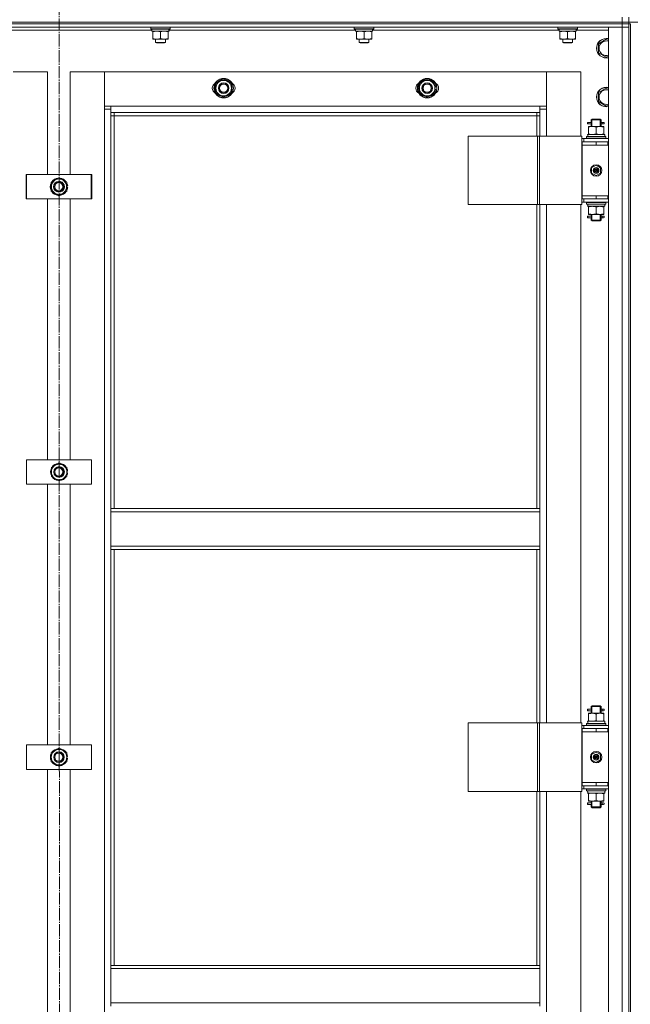
# Model space of a CAD drawing. Units: millimetres. Extents: x 0 to 32587, y -11 to 22275.
# Drawn here: x 4174 to 4924, y 16684 to 17892 of the extents above; entities that cross this region are included whole.
import ezdxf

# ---------------------------------------------------------------- set-up
doc = ezdxf.new("R2010")
doc.units = ezdxf.units.MM
doc.linetypes.add('K5LT_AXLED', pattern=[19.5, 15, -1.5, 1.5, -1.5])
doc.linetypes.add('K5LT_THIN', pattern=[0])
for name, color, linetype, true_color in [('DIM', 6, 'Continuous', 0xff00ff), ('OSI', 2, 'Continuous', 0xffff00), ('R', 1, 'Continuous', 0xff0000), ('WELDING', 7, 'Continuous', 0xffffff)]:
    doc.layers.add(name, color=color, linetype=linetype, true_color=true_color)

msp = doc.modelspace()

# ---------------------------------------------------------------- linework, layer by layer
at = {"layer": 'DIM', "color": 7, "linetype": 'K5LT_THIN', "lineweight": 18}
msp.add_line((7675.8, 17888.9), (2950.8, 17888.9), dxfattribs=at)
at = {"layer": 'OSI', "color": 30, "linetype": 'K5LT_AXLED', "lineweight": 18, "true_color": 0xff8000}
msp.add_line((4221.8, 18576), (4223.8, 13992), dxfattribs=at)
at = {"layer": 'R', "color": 7, "linetype": 'K5LT_THIN', "lineweight": 18}
for p, q in [((4913.8, 17888.9), (4913.8, 17894.9)), ((4921.8, 17888.9), (4921.8, 17894.9)), ((3529.8, 17888.9), (4913.8, 17888.9)), ((3529.8, 17888.9), (4913.8, 17888.9)), ((3529.8, 17886.9), (4913.8, 17886.9)), ((4913.8, 17886.9), (3529.8, 17886.9)), ((4913.8, 17882.9), (3529.8, 17882.9)), ((4334.8, 17882.6), (4335, 17882.9)), ((4334.8, 17880.7), (4334.8, 17882.6)), ((4334.8, 17882.6), (4358.8, 17882.6)), ((4358.8, 17882.6), (4358.6, 17882.9)), ((4358.8, 17880.7), (4358.8, 17882.6)), ((4584.8, 17882.6), (4585, 17882.9)), ((4584.8, 17880.7), (4584.8, 17882.6)), ((4584.8, 17882.6), (4608.8, 17882.6)), ((4608.8, 17882.6), (4608.6, 17882.9)), ((4608.8, 17880.7), (4608.8, 17882.6)), ((4834.8, 17882.6), (4835, 17882.9)), ((4834.8, 17880.7), (4834.8, 17882.6)), ((4834.8, 17882.6), (4858.8, 17882.6)), ((4858.8, 17882.6), (4858.6, 17882.9)), ((4858.8, 17880.7), (4858.8, 17882.6)), ((4896.8, 17882.9), (4913.8, 17882.9)), ((4896.8, 16090.9), (4896.8, 17882.9)), ((4913.8, 17888.9), (4921.8, 17888.9)), ((4913.8, 17888.9), (4921.8, 17888.9)), ((4913.8, 17886.9), (4913.8, 17888.9)), ((4921.8, 17886.9), (4913.8, 17886.9)), ((4913.8, 17886.9), (4921.8, 17886.9)), ((4913.8, 17886.9), (4913.8, 17882.9)), ((4921.8, 17882.9), (4913.8, 17882.9)), ((4913.8, 17882.9), (4921.8, 17882.9)), ((4913.8, 16090.9), (4913.8, 17882.9)), ((4921.8, 17886.9), (4921.8, 17888.9)), ((4921.8, 17886.9), (4923.8, 17886.9)), ((4921.8, 17886.9), (4921.8, 17882.9)), ((4921.8, 17882.9), (4921.8, 16090.9)), ((4921.8, 17882.9), (4921.8, 16090.9)), ((4923.8, 17886.9), (4923.8, 16086.9)), ((4336.3, 17878.9), (4107.2, 17878.9)), ((4334.8, 17880.7), (4335, 17880.4)), ((4334.8, 17880.7), (4358.8, 17880.7)), ((4335, 17880.4), (4358.6, 17880.4)), ((4336.3, 17877.9), (4336.3, 17880.4)), ((4336.3, 17877.9), (4357.2, 17877.9)), ((4337.3, 17877), (4337.3, 17877.9)), ((4337.3, 17868.7), (4337.3, 17877)), ((4346.8, 17868.7), (4346.8, 17877)), ((4356.3, 17877.9), (4356.3, 17877)), ((4356.3, 17868.7), (4356.3, 17877)), ((4357.2, 17880.4), (4357.2, 17879)), ((4586.3, 17878.9), (4357.2, 17878.9)), ((4358.8, 17880.7), (4358.6, 17880.4)), ((4584.8, 17880.7), (4585, 17880.4)), ((4584.8, 17880.7), (4608.8, 17880.7)), ((4585, 17880.4), (4608.6, 17880.4)), ((4586.3, 17877.9), (4586.3, 17880.4)), ((4586.3, 17877.9), (4607.2, 17877.9)), ((4587.3, 17877), (4587.3, 17877.9)), ((4587.3, 17868.7), (4587.3, 17877)), ((4596.8, 17868.7), (4596.8, 17877)), ((4606.3, 17877.9), (4606.3, 17877)), ((4606.3, 17868.7), (4606.3, 17877)), ((4607.2, 17880.4), (4607.2, 17879)), ((4836.3, 17878.9), (4607.2, 17878.9)), ((4608.8, 17880.7), (4608.6, 17880.4)), ((4834.8, 17880.7), (4835, 17880.4)), ((4834.8, 17880.7), (4858.8, 17880.7)), ((4835, 17880.4), (4858.6, 17880.4)), ((4836.3, 17877.9), (4836.3, 17880.4)), ((4836.3, 17877.9), (4857.2, 17877.9)), ((4837.3, 17877), (4837.3, 17877.9)), ((4837.3, 17868.7), (4837.3, 17877)), ((4846.8, 17868.7), (4846.8, 17877)), ((4856.3, 17877.9), (4856.3, 17877)), ((4856.3, 17868.7), (4856.3, 17877)), ((4857.2, 17880.4), (4857.2, 17879)), ((4896.8, 17878.9), (4857.2, 17878.9)), ((4858.8, 17880.7), (4858.6, 17880.4)), ((4337.3, 17867.9), (4337.3, 17868.7)), ((4342, 17867.9), (4337.3, 17867.9)), ((4340.8, 17867.9), (4340.8, 17864)), ((4352.8, 17864), (4340.8, 17864)), ((4340.8, 17864), (4341.8, 17863.4)), ((4351.8, 17863.4), (4341.8, 17863.4)), ((4351.5, 17867.9), (4342, 17867.9)), ((4356.3, 17867.9), (4351.5, 17867.9)), ((4352.8, 17864), (4351.8, 17863.4)), ((4352.8, 17867.9), (4352.8, 17864)), ((4356.3, 17868.7), (4356.3, 17867.9)), ((4587.3, 17867.9), (4587.3, 17868.7)), ((4592, 17867.9), (4587.3, 17867.9)), ((4590.8, 17867.9), (4590.8, 17864)), ((4602.8, 17864), (4590.8, 17864)), ((4590.8, 17864), (4591.8, 17863.4)), ((4601.8, 17863.4), (4591.8, 17863.4)), ((4601.5, 17867.9), (4592, 17867.9)), ((4606.3, 17867.9), (4601.5, 17867.9)), ((4602.8, 17864), (4601.8, 17863.4)), ((4602.8, 17867.9), (4602.8, 17864)), ((4606.3, 17868.7), (4606.3, 17867.9)), ((4837.3, 17867.9), (4837.3, 17868.7)), ((4842, 17867.9), (4837.3, 17867.9)), ((4840.8, 17867.9), (4840.8, 17864)), ((4852.8, 17864), (4840.8, 17864)), ((4840.8, 17864), (4841.8, 17863.4)), ((4851.8, 17863.4), (4841.8, 17863.4)), ((4851.5, 17867.9), (4842, 17867.9)), ((4856.3, 17867.9), (4851.5, 17867.9)), ((4852.8, 17864), (4851.8, 17863.4)), ((4852.8, 17867.9), (4852.8, 17864)), ((4856.3, 17868.7), (4856.3, 17867.9)), ((4884.8, 17862.4), (4894.3, 17867.9)), ((4884.8, 17856.9), (4884.8, 17862.4)), ((4894.3, 17867.9), (4896.8, 17866.4)), ((4884.8, 17851.4), (4884.8, 17856.9)), ((4894.3, 17845.9), (4884.8, 17851.4)), ((4896.8, 17847.4), (4894.3, 17845.9)), ((4207.8, 17827.9), (4165.8, 17827.9)), ((4207.8, 17701.9), (4207.8, 17827.9)), ((4277.8, 17827.9), (4235.8, 17827.9)), ((4235.8, 17827.9), (4235.8, 17701.9)), ((4277.8, 17781.9), (4277.8, 17827.9)), ((4277.8, 17827.9), (4277.8, 17785.9)), ((4820.8, 17827.9), (4277.8, 17827.9)), ((4862.8, 17827.9), (4820.8, 17827.9)), ((4820.8, 17827.9), (4820.8, 17781.9)), ((4820.8, 17785.9), (4820.8, 17827.9)), ((4862.8, 17748.9), (4862.8, 17827.9)), ((4414.8, 17813.4), (4424.3, 17818.9)), ((4414.8, 17807.9), (4414.8, 17813.4)), ((4424.3, 17818.9), (4433.8, 17813.4)), ((4433.8, 17813.4), (4433.8, 17807.9)), ((4664.8, 17813.4), (4674.3, 17818.9)), ((4664.8, 17807.9), (4664.8, 17813.4)), ((4674.3, 17818.9), (4683.8, 17813.4)), ((4683.8, 17813.4), (4683.8, 17807.9)), ((4414.8, 17802.4), (4414.8, 17807.9)), ((4424.3, 17796.9), (4414.8, 17802.4)), ((4433.8, 17802.4), (4424.3, 17796.9)), ((4434.7, 17808.9), (4433.8, 17808.9)), ((4433.8, 17807.9), (4433.8, 17802.4)), ((4433.8, 17806.8), (4434.7, 17806.8)), ((4433.8, 17805.6), (4434.5, 17805.6)), ((4664.8, 17802.4), (4664.8, 17807.9)), ((4674.3, 17796.9), (4664.8, 17802.4)), ((4683.8, 17802.4), (4674.3, 17796.9)), ((4684.7, 17808.9), (4683.8, 17808.9)), ((4683.8, 17807.9), (4683.8, 17802.4)), ((4683.8, 17806.8), (4684.7, 17806.8)), ((4683.8, 17805.6), (4684.5, 17805.6)), ((4884.8, 17802.4), (4894.3, 17807.9)), ((4884.8, 17796.9), (4884.8, 17802.4)), ((4894.3, 17807.9), (4896.8, 17806.4)), ((4277.8, 17785.9), (4285.8, 17785.9)), ((4285.8, 17785.9), (4812.8, 17785.9)), ((4285.8, 17785.9), (4285.8, 17777.9)), ((4812.8, 17785.9), (4820.8, 17785.9)), ((4812.8, 17777.9), (4812.8, 17785.9)), ((4884.8, 17791.4), (4884.8, 17796.9)), ((4894.3, 17785.9), (4884.8, 17791.4)), ((4896.8, 17787.4), (4894.3, 17785.9)), ((4277.8, 16191.9), (4277.8, 17781.9)), ((4285.8, 17781.9), (4277.8, 17781.9)), ((4812.8, 17777.9), (4285.8, 17777.9)), ((4285.8, 17777.9), (4285.8, 17291.9)), ((4289.8, 17773.9), (4285.8, 17773.9)), ((4289.8, 17777.9), (4289.8, 17773.9)), ((4808.8, 17773.9), (4289.8, 17773.9)), ((4289.8, 17773.9), (4289.8, 17291.9)), ((4808.8, 17773.9), (4808.8, 17777.9)), ((4808.8, 17773.9), (4812.8, 17773.9)), ((4808.8, 17748.9), (4808.8, 17773.9)), ((4820.8, 17781.9), (4812.8, 17781.9)), ((4812.8, 17748.9), (4812.8, 17777.9)), ((4820.8, 17781.9), (4820.8, 17748.9)), ((4871, 17763.9), (4871, 17765.9)), ((4871.8, 17765.9), (4871, 17765.9)), ((4871.8, 17763.9), (4871, 17763.9)), ((4871.8, 17765.9), (4871.8, 17763.9)), ((4871.8, 17765.9), (4875.9, 17765.9)), ((4871.8, 17763.9), (4875.9, 17763.9)), ((4875.9, 17765.9), (4874, 17765.9)), ((4875.9, 17763.9), (4874, 17763.9)), ((4875.8, 17768.9), (4876.8, 17769.9)), ((4875.8, 17768.9), (4881.8, 17768.9)), ((4875.8, 17766.4), (4875.8, 17768.9)), ((4875.8, 17760.9), (4875.8, 17763.4)), ((4876.7, 17768.9), (4876.7, 17769.8)), ((4876.7, 17760.9), (4876.7, 17768.9)), ((4876.8, 17769.9), (4881.8, 17769.9)), ((4881.8, 17769.9), (4886.8, 17769.9)), ((4881.8, 17768.9), (4887.8, 17768.9)), ((4887.8, 17768.9), (4886.8, 17769.9)), ((4886.8, 17768.9), (4886.8, 17769.8)), ((4886.8, 17760.9), (4886.8, 17768.9)), ((4887.7, 17765.9), (4889.5, 17765.9)), ((4887.7, 17763.9), (4889.5, 17763.9)), ((4887.8, 17766.4), (4887.8, 17768.9)), ((4887.8, 17760.9), (4887.8, 17763.4)), ((4889.5, 17765.9), (4890.8, 17765.9)), ((4889.5, 17763.9), (4890.8, 17763.9)), ((4871.3, 17750.9), (4892.3, 17750.9)), ((4871.4, 17749.5), (4871.4, 17748.4)), ((4872.3, 17760), (4872.3, 17760.9)), ((4872.3, 17760.9), (4877, 17760.9)), ((4872.3, 17760), (4872.3, 17751.7)), ((4872.3, 17750.9), (4872.3, 17751.7)), ((4877, 17760.9), (4886.5, 17760.9)), ((4881.8, 17760), (4881.8, 17751.7)), ((4886.5, 17760.9), (4891.3, 17760.9)), ((4891.3, 17760.9), (4891.3, 17760)), ((4891.3, 17760), (4891.3, 17751.7)), ((4891.3, 17751.7), (4891.3, 17750.9)), ((4892.3, 17748.4), (4892.3, 17750.9)), ((4724.7, 17748.9), (4724.7, 17664.9)), ((4809.9, 17748.9), (4724.7, 17748.9)), ((4809.9, 17748.9), (4809.9, 17664.9)), ((4812.1, 17748.9), (4809.9, 17748.9)), ((4864.1, 17748.9), (4812.1, 17748.9)), ((4812.1, 17748.9), (4812.1, 17664.9)), ((4864.1, 17748.9), (4864.1, 17664.9)), ((4866.8, 17745.9), (4864.1, 17745.9)), ((4864.8, 17741.9), (4864.1, 17741.9)), ((4864.8, 17741.9), (4881.8, 17741.9)), ((4864.8, 17737.9), (4864.8, 17741.9)), ((4881.8, 17737.9), (4864.8, 17737.9)), ((4864.8, 17737.9), (4864.8, 17675.9)), ((4864.8, 17737.9), (4881.8, 17737.9)), ((4866.8, 17745.9), (4896.8, 17745.9)), ((4866.8, 17741.9), (4866.8, 17745.9)), ((4869.8, 17748.1), (4870, 17748.4)), ((4869.8, 17748.1), (4869.8, 17746.2)), ((4893.8, 17748.1), (4869.8, 17748.1)), ((4893.8, 17746.2), (4869.8, 17746.2)), ((4869.8, 17746.2), (4870, 17745.9)), ((4893.6, 17748.4), (4870, 17748.4)), ((4881.8, 17737.9), (4881.8, 17741.9)), ((4881.8, 17741.9), (4896.3, 17741.9)), ((4881.8, 17737.9), (4896.3, 17737.9)), ((4893.8, 17748.1), (4893.6, 17748.4)), ((4893.8, 17746.2), (4893.6, 17745.9)), ((4893.8, 17748.1), (4893.8, 17746.2)), ((4896.3, 17737.9), (4896.3, 17741.9)), ((4896.3, 17741.9), (4896.8, 17741.9)), ((4896.3, 17737.9), (4896.8, 17737.9)), ((4876.3, 17710.1), (4881.8, 17713.2)), ((4881.8, 17713.2), (4887.3, 17710.1)), ((4181.8, 17671.9), (4181.8, 17701.9)), ((4181.8, 17701.9), (4261.8, 17701.9)), ((4182.3, 17671.9), (4182.3, 17701.9)), ((4182.3, 17701.9), (4262.3, 17701.9)), ((4261.8, 17701.9), (4261.8, 17671.9)), ((4262.3, 17701.9), (4262.3, 17671.9)), ((4876.3, 17703.7), (4876.3, 17710.1)), ((4881.8, 17700.5), (4876.3, 17703.7)), ((4881.8, 17706.9), (4881, 17707.3)), ((4881.8, 17706.9), (4882.6, 17706.4)), ((4887.3, 17703.7), (4881.8, 17700.5)), ((4887.3, 17710.1), (4887.3, 17703.7)), ((4212.3, 17692.4), (4221.8, 17697.9)), ((4212.3, 17686.9), (4212.3, 17692.4)), ((4221.8, 17697.9), (4222.1, 17697.7)), ((4222.1, 17697.7), (4222.3, 17697.9)), ((4222.3, 17697.9), (4231.8, 17692.4)), ((4231.8, 17692.4), (4231.8, 17686.9)), ((4212.3, 17681.4), (4212.3, 17686.9)), ((4221.8, 17675.9), (4212.3, 17681.4)), ((4231.8, 17681.4), (4222.3, 17675.9)), ((4231.8, 17686.9), (4231.8, 17681.4)), ((4231.8, 17685.8), (4232.8, 17685.8)), ((4231.8, 17684.6), (4232, 17684.6)), ((4231.8, 17684.6), (4232.6, 17684.6)), ((4232.2, 17687.9), (4231.9, 17687.9)), ((4232.8, 17687.9), (4231.9, 17687.9)), ((4231.9, 17685.8), (4232.2, 17685.8)), ((4261.8, 17671.9), (4181.8, 17671.9)), ((4262.3, 17671.9), (4182.3, 17671.9)), ((4207.8, 17351.9), (4207.8, 17671.9)), ((4222.1, 17676.1), (4221.8, 17675.9)), ((4222.3, 17675.9), (4222.1, 17676.1)), ((4235.8, 17671.9), (4235.8, 17351.9)), ((4809.9, 17664.9), (4724.7, 17664.9)), ((4808.8, 17291.9), (4808.8, 17664.9)), ((4812.1, 17664.9), (4809.9, 17664.9)), ((4864.1, 17664.9), (4812.1, 17664.9)), ((4812.8, 17291.9), (4812.8, 17664.9)), ((4820.8, 17664.9), (4820.8, 17028.9)), ((4862.8, 17028.9), (4862.8, 17664.9)), ((4864.1, 17671.9), (4864.8, 17671.9)), ((4864.1, 17667.9), (4866.8, 17667.9)), ((4881.8, 17675.9), (4864.8, 17675.9)), ((4864.8, 17675.9), (4864.8, 17671.9)), ((4881.8, 17675.9), (4864.8, 17675.9)), ((4881.8, 17671.9), (4864.8, 17671.9)), ((4866.8, 17671.9), (4866.8, 17667.9)), ((4896.8, 17667.9), (4866.8, 17667.9)), ((4869.8, 17667.6), (4870, 17667.9)), ((4869.8, 17667.6), (4869.8, 17665.7)), ((4893.8, 17667.6), (4869.8, 17667.6)), ((4893.8, 17665.7), (4869.8, 17665.7)), ((4869.8, 17665.7), (4870, 17665.4)), ((4893.6, 17665.4), (4870, 17665.4)), ((4896.3, 17675.9), (4881.8, 17675.9)), ((4881.8, 17675.9), (4881.8, 17671.9)), ((4896.3, 17671.9), (4881.8, 17671.9)), ((4892.3, 17665.4), (4892.3, 17662.9)), ((4893.8, 17667.6), (4893.6, 17667.9)), ((4893.8, 17665.7), (4893.6, 17665.4)), ((4893.8, 17667.6), (4893.8, 17665.7)), ((4896.8, 17675.9), (4896.3, 17675.9)), ((4896.3, 17675.9), (4896.3, 17671.9)), ((4896.8, 17671.9), (4896.3, 17671.9)), ((4871.3, 17662.9), (4871.4, 17664.3)), ((4871.3, 17662.9), (4871.5, 17662.9)), ((4892.3, 17662.9), (4871.5, 17662.9)), ((4872.3, 17662), (4872.3, 17662.9)), ((4872.3, 17653.7), (4872.3, 17662)), ((4872.3, 17652.9), (4872.3, 17653.7)), ((4877, 17652.9), (4872.3, 17652.9)), ((4875.8, 17651.4), (4875.8, 17652.9)), ((4876.7, 17645.9), (4876.7, 17652.9)), ((4886.5, 17652.9), (4877, 17652.9)), ((4881.8, 17653.7), (4881.8, 17662)), ((4891.3, 17652.9), (4886.5, 17652.9)), ((4886.8, 17645.9), (4886.8, 17652.9)), ((4887.8, 17651.4), (4887.8, 17652.9)), ((4891.3, 17662.9), (4891.3, 17662)), ((4891.3, 17653.7), (4891.3, 17662)), ((4891.3, 17653.7), (4891.3, 17652.9)), ((4871, 17648.9), (4871, 17650.9)), ((4871.8, 17650.9), (4871, 17650.9)), ((4871.8, 17648.9), (4871, 17648.9)), ((4871.8, 17650.9), (4871.8, 17648.9)), ((4871.8, 17650.9), (4875.9, 17650.9)), ((4871.8, 17648.9), (4875.9, 17648.9)), ((4875.9, 17650.9), (4874, 17650.9)), ((4875.9, 17648.9), (4874, 17648.9)), ((4875.8, 17645.9), (4875.8, 17648.4)), ((4875.8, 17645.9), (4876.8, 17644.9)), ((4875.8, 17645.9), (4881.8, 17645.9)), ((4876.7, 17645.9), (4876.7, 17644.9)), ((4876.8, 17644.9), (4881.8, 17644.9)), ((4881.8, 17645.9), (4887.8, 17645.9)), ((4881.8, 17644.9), (4886.8, 17644.9)), ((4887.8, 17645.9), (4886.8, 17644.9)), ((4886.8, 17645.9), (4886.8, 17644.9)), ((4887.7, 17650.9), (4889.5, 17650.9)), ((4887.7, 17648.9), (4889.5, 17648.9)), ((4887.8, 17645.9), (4887.8, 17648.4)), ((4889.5, 17650.9), (4890.8, 17650.9)), ((4889.5, 17648.9), (4890.8, 17648.9)), ((4182.2, 17321.9), (4182.2, 17351.9)), ((4182.2, 17351.9), (4262.2, 17351.9)), ((4262.2, 17351.9), (4262.2, 17321.9)), ((4212.7, 17342.4), (4222.2, 17347.9)), ((4212.7, 17336.9), (4212.7, 17342.4)), ((4222.2, 17347.9), (4231.7, 17342.4)), ((4231.7, 17342.4), (4231.7, 17336.9)), ((4212.7, 17331.4), (4212.7, 17336.9)), ((4222.2, 17325.9), (4212.7, 17331.4)), ((4231.7, 17331.4), (4222.2, 17325.9)), ((4232.7, 17337.9), (4231.7, 17337.9)), ((4231.7, 17336.9), (4231.7, 17331.4)), ((4231.7, 17335.8), (4232.6, 17335.8)), ((4231.7, 17334.6), (4232.5, 17334.6)), ((4262.2, 17321.9), (4182.2, 17321.9)), ((4207.8, 17001.9), (4207.8, 17321.9)), ((4235.8, 17321.9), (4235.8, 17001.9)), ((4285.8, 17291.9), (4812.8, 17291.9)), ((4285.8, 17291.9), (4285.8, 17287.9)), ((4812.8, 17291.9), (4812.8, 17287.9)), ((4285.8, 17287.9), (4812.8, 17287.9)), ((4285.8, 17245.9), (4285.8, 17287.9)), ((4812.8, 17287.9), (4812.8, 17245.9)), ((4285.8, 17245.9), (4812.8, 17245.9)), ((4285.8, 17245.9), (4285.8, 17241.9)), ((4285.8, 17241.9), (4812.8, 17241.9)), ((4285.8, 17241.9), (4285.8, 16731.4)), ((4289.8, 17241.9), (4289.8, 16731.4)), ((4808.8, 17028.9), (4808.8, 17241.9)), ((4812.8, 17245.9), (4812.8, 17241.9)), ((4812.8, 17028.9), (4812.8, 17241.9)), ((4875.8, 17048.9), (4876.8, 17049.9)), ((4875.8, 17048.9), (4881.8, 17048.9)), ((4875.8, 17046.4), (4875.8, 17048.9)), ((4876.7, 17048.9), (4876.7, 17049.8)), ((4876.7, 17040.9), (4876.7, 17048.9)), ((4876.8, 17049.9), (4881.8, 17049.9)), ((4881.8, 17049.9), (4886.8, 17049.9)), ((4881.8, 17048.9), (4887.8, 17048.9)), ((4887.8, 17048.9), (4886.8, 17049.9)), ((4886.8, 17048.9), (4886.8, 17049.8)), ((4886.8, 17040.9), (4886.8, 17048.9)), ((4887.8, 17046.4), (4887.8, 17048.9)), ((4871, 17043.9), (4871, 17045.9)), ((4871.8, 17045.9), (4871, 17045.9)), ((4871.8, 17043.9), (4871, 17043.9)), ((4871.8, 17045.9), (4871.8, 17043.9)), ((4871.8, 17045.9), (4875.9, 17045.9)), ((4871.8, 17043.9), (4875.9, 17043.9)), ((4872.3, 17040), (4872.3, 17040.9)), ((4872.3, 17040.9), (4877, 17040.9)), ((4872.3, 17040), (4872.3, 17031.7)), ((4875.9, 17045.9), (4874, 17045.9)), ((4875.9, 17043.9), (4874, 17043.9)), ((4875.8, 17040.9), (4875.8, 17043.4)), ((4877, 17040.9), (4886.5, 17040.9)), ((4881.8, 17040), (4881.8, 17031.7)), ((4886.5, 17040.9), (4891.3, 17040.9)), ((4887.7, 17045.9), (4889.5, 17045.9)), ((4887.7, 17043.9), (4889.5, 17043.9)), ((4887.8, 17040.9), (4887.8, 17043.4)), ((4889.5, 17045.9), (4890.8, 17045.9)), ((4889.5, 17043.9), (4890.8, 17043.9)), ((4891.3, 17040.9), (4891.3, 17040)), ((4891.3, 17040), (4891.3, 17031.7)), ((4724.7, 17028.9), (4724.7, 16944.9)), ((4809.9, 17028.9), (4724.7, 17028.9)), ((4809.9, 17028.9), (4809.9, 16944.9)), ((4812.1, 17028.9), (4809.9, 17028.9)), ((4864.1, 17028.9), (4812.1, 17028.9)), ((4812.1, 17028.9), (4812.1, 16944.9)), ((4864.1, 17028.9), (4864.1, 16944.9)), ((4866.8, 17025.9), (4864.1, 17025.9)), ((4866.8, 17025.9), (4896.8, 17025.9)), ((4866.8, 17021.9), (4866.8, 17025.9)), ((4869.8, 17028.1), (4870, 17028.4)), ((4869.8, 17028.1), (4869.8, 17026.2)), ((4893.8, 17028.1), (4869.8, 17028.1)), ((4893.8, 17026.2), (4869.8, 17026.2)), ((4869.8, 17026.2), (4870, 17025.9)), ((4893.6, 17028.4), (4870, 17028.4)), ((4871.3, 17030.9), (4892.3, 17030.9)), ((4871.4, 17029.5), (4871.4, 17028.4)), ((4872.3, 17030.9), (4872.3, 17031.7)), ((4891.3, 17031.7), (4891.3, 17030.9)), ((4892.3, 17028.4), (4892.3, 17030.9)), ((4893.8, 17028.1), (4893.6, 17028.4)), ((4893.8, 17026.2), (4893.6, 17025.9)), ((4893.8, 17028.1), (4893.8, 17026.2)), ((4864.8, 17021.9), (4864.1, 17021.9)), ((4864.8, 17021.9), (4881.8, 17021.9)), ((4864.8, 17017.9), (4864.8, 17021.9)), ((4881.8, 17017.9), (4864.8, 17017.9)), ((4864.8, 17017.9), (4864.8, 16955.9)), ((4864.8, 17017.9), (4881.8, 17017.9)), ((4881.8, 17017.9), (4881.8, 17021.9)), ((4881.8, 17021.9), (4896.3, 17021.9)), ((4881.8, 17017.9), (4896.3, 17017.9)), ((4896.3, 17017.9), (4896.3, 17021.9)), ((4896.3, 17021.9), (4896.8, 17021.9)), ((4896.3, 17017.9), (4896.8, 17017.9)), ((4182.1, 16971.9), (4182.1, 17001.9)), ((4182.1, 17001.9), (4262.1, 17001.9)), ((4262.1, 17001.9), (4262.1, 16971.9)), ((4212.6, 16992.4), (4222.1, 16997.9)), ((4212.6, 16986.9), (4212.6, 16992.4)), ((4222.1, 16997.9), (4231.6, 16992.4)), ((4231.6, 16992.4), (4231.6, 16986.9)), ((4876.3, 16990.1), (4881.8, 16993.2)), ((4876.3, 16983.7), (4876.3, 16990.1)), ((4881.8, 16993.2), (4887.3, 16990.1)), ((4887.3, 16990.1), (4887.3, 16983.7)), ((4212.6, 16981.4), (4212.6, 16986.9)), ((4222.1, 16975.9), (4212.6, 16981.4)), ((4231.6, 16981.4), (4222.1, 16975.9)), ((4232.5, 16987.9), (4231.6, 16987.9)), ((4231.6, 16986.9), (4231.6, 16981.4)), ((4231.6, 16985.8), (4232.5, 16985.8)), ((4231.6, 16984.6), (4232.3, 16984.6)), ((4881.8, 16980.5), (4876.3, 16983.7)), ((4881.8, 16986.9), (4881, 16987.3)), ((4881.8, 16986.9), (4882.6, 16986.4)), ((4887.3, 16983.7), (4881.8, 16980.5)), ((4262.1, 16971.9), (4182.1, 16971.9)), ((4207.8, 16651.9), (4207.8, 16971.9)), ((4235.8, 16971.9), (4235.8, 16651.9)), ((4864.1, 16951.9), (4864.8, 16951.9)), ((4881.8, 16955.9), (4864.8, 16955.9)), ((4864.8, 16955.9), (4864.8, 16951.9)), ((4881.8, 16955.9), (4864.8, 16955.9)), ((4881.8, 16951.9), (4864.8, 16951.9)), ((4866.8, 16951.9), (4866.8, 16947.9)), ((4896.3, 16955.9), (4881.8, 16955.9)), ((4881.8, 16955.9), (4881.8, 16951.9)), ((4896.3, 16951.9), (4881.8, 16951.9)), ((4896.8, 16955.9), (4896.3, 16955.9)), ((4896.3, 16955.9), (4896.3, 16951.9)), ((4896.8, 16951.9), (4896.3, 16951.9)), ((4809.9, 16944.9), (4724.7, 16944.9)), ((4808.8, 16731.4), (4808.8, 16944.9)), ((4812.1, 16944.9), (4809.9, 16944.9)), ((4864.1, 16944.9), (4812.1, 16944.9)), ((4812.8, 16731.4), (4812.8, 16944.9)), ((4820.8, 16944.9), (4820.8, 16308.9)), ((4862.8, 16308.9), (4862.8, 16944.9)), ((4864.1, 16947.9), (4866.8, 16947.9)), ((4896.8, 16947.9), (4866.8, 16947.9)), ((4869.8, 16947.6), (4870, 16947.9)), ((4869.8, 16947.6), (4869.8, 16945.7)), ((4893.8, 16947.6), (4869.8, 16947.6)), ((4893.8, 16945.7), (4869.8, 16945.7)), ((4869.8, 16945.7), (4870, 16945.4)), ((4893.6, 16945.4), (4870, 16945.4)), ((4871.3, 16942.9), (4871.4, 16944.3)), ((4871.3, 16942.9), (4871.5, 16942.9)), ((4892.3, 16942.9), (4871.5, 16942.9)), ((4872.3, 16942), (4872.3, 16942.9)), ((4872.3, 16933.7), (4872.3, 16942)), ((4881.8, 16933.7), (4881.8, 16942)), ((4891.3, 16942.9), (4891.3, 16942)), ((4891.3, 16933.7), (4891.3, 16942)), ((4892.3, 16945.4), (4892.3, 16942.9)), ((4893.8, 16947.6), (4893.6, 16947.9)), ((4893.8, 16945.7), (4893.6, 16945.4)), ((4893.8, 16947.6), (4893.8, 16945.7)), ((4871, 16928.9), (4871, 16930.9)), ((4871.8, 16930.9), (4871, 16930.9)), ((4871.8, 16928.9), (4871, 16928.9)), ((4871.8, 16930.9), (4871.8, 16928.9)), ((4871.8, 16930.9), (4875.9, 16930.9)), ((4871.8, 16928.9), (4875.9, 16928.9)), ((4872.3, 16932.9), (4872.3, 16933.7)), ((4877, 16932.9), (4872.3, 16932.9)), ((4875.9, 16930.9), (4874, 16930.9)), ((4875.9, 16928.9), (4874, 16928.9)), ((4875.8, 16931.4), (4875.8, 16932.9)), ((4875.8, 16925.9), (4875.8, 16928.4)), ((4876.7, 16925.9), (4876.7, 16932.9)), ((4886.5, 16932.9), (4877, 16932.9)), ((4891.3, 16932.9), (4886.5, 16932.9)), ((4886.8, 16925.9), (4886.8, 16932.9)), ((4887.7, 16930.9), (4889.5, 16930.9)), ((4887.7, 16928.9), (4889.5, 16928.9)), ((4887.8, 16931.4), (4887.8, 16932.9)), ((4887.8, 16925.9), (4887.8, 16928.4)), ((4889.5, 16930.9), (4890.8, 16930.9)), ((4889.5, 16928.9), (4890.8, 16928.9)), ((4891.3, 16933.7), (4891.3, 16932.9)), ((4875.8, 16925.9), (4876.8, 16924.9)), ((4875.8, 16925.9), (4881.8, 16925.9)), ((4876.7, 16925.9), (4876.7, 16924.9)), ((4876.8, 16924.9), (4881.8, 16924.9)), ((4881.8, 16925.9), (4887.8, 16925.9)), ((4881.8, 16924.9), (4886.8, 16924.9)), ((4887.8, 16925.9), (4886.8, 16924.9)), ((4886.8, 16925.9), (4886.8, 16924.9)), ((4285.8, 16731.4), (4812.8, 16731.4)), ((4285.8, 16731.4), (4285.8, 16727.4)), ((4285.8, 16727.4), (4812.8, 16727.4)), ((4285.8, 16685.4), (4285.8, 16727.4)), ((4812.8, 16731.4), (4812.8, 16727.4)), ((4812.8, 16727.4), (4812.8, 16685.4)), ((4285.8, 16685.4), (4812.8, 16685.4)), ((4285.8, 16685.4), (4285.8, 16681.4)), ((4812.8, 16685.4), (4812.8, 16681.4))]:
    msp.add_line(p, q, dxfattribs=at)
for centre, radius in [((4424.3, 17807.9), 12), ((4424.3, 17807.9), 11.8), ((4424.3, 17807.9), 6.5), ((4424.3, 17807.9), 6), ((4424.3, 17807.9), 5), ((4674.3, 17807.9), 12), ((4674.3, 17807.9), 11.8), ((4674.3, 17807.9), 6.5), ((4674.3, 17807.9), 6), ((4674.3, 17807.9), 5), ((4881.8, 17706.9), 7), ((4881.8, 17706.9), 3.49), ((4881.8, 17706.9), 3.25), ((4881.8, 17706.9), 2.1), ((4221.8, 17686.9), 6.5), ((4221.8, 17686.9), 6), ((4221.8, 17686.9), 5), ((4222.2, 17336.9), 6.5), ((4221.8, 17336.9), 6), ((4221.8, 17336.9), 5), ((4222.1, 16986.9), 6.5), ((4221.8, 16986.9), 6), ((4221.8, 16986.9), 5), ((4881.8, 16986.9), 7), ((4881.8, 16986.9), 3.49), ((4881.8, 16986.9), 3.25), ((4881.8, 16986.9), 2.1)]:
    msp.add_circle(centre, radius, dxfattribs=at)
for centre, radius, start, end in [((4894.3, 17856.9), 12, 77.9753, 180), ((4894.3, 17856.9), 11.8, 77.7965, 180), ((4894.3, 17856.9), 8.97, 73.8216, 180), ((4894.3, 17856.9), 12, 180, 282.0247), ((4894.3, 17856.9), 11.8, 180, 282.2035), ((4894.3, 17856.9), 8.97, 180, 286.1784), ((4417.3, 17807.9), 7, 117.9946, 242.0054), ((4424.3, 17807.9), 10.5, 154.7912, 205.2088), ((4424.3, 17807.9), 9.5, 0, 180), ((4424.3, 17807.9), 10.5, 94.7912, 145.2088), ((4424.3, 17807.9), 10.5, 34.7912, 85.2088), ((4424.3, 17807.9), 10.5, 5.5324, 25.2088), ((4431.3, 17807.9), 7, 297.9946, 62.0054), ((4667.3, 17807.9), 7, 117.9946, 242.0054), ((4674.3, 17807.9), 10.5, 154.7912, 205.2088), ((4674.3, 17807.9), 9.5, 0, 180), ((4674.3, 17807.9), 10.5, 94.7912, 145.2088), ((4674.3, 17807.9), 10.5, 34.7912, 85.2088), ((4674.3, 17807.9), 10.5, 5.5324, 25.2088), ((4681.3, 17807.9), 7, 297.9946, 62.0054), ((4424.3, 17807.9), 9.5, 180, 0), ((4424.3, 17807.9), 10.5, 214.7912, 265.2088), ((4424.3, 17807.9), 10.5, 274.7912, 325.2088), ((4424.3, 17807.9), 10.5, 334.7912, 347.3589), ((4424.3, 17807.9), 10.5, 347.3589, 353.8105), ((4674.3, 17807.9), 9.5, 180, 0), ((4674.3, 17807.9), 10.5, 214.7912, 265.2088), ((4674.3, 17807.9), 10.5, 274.7912, 325.2088), ((4674.3, 17807.9), 10.5, 334.7912, 347.3589), ((4674.3, 17807.9), 10.5, 347.3589, 353.8105), ((4894.3, 17796.9), 12, 77.9753, 180), ((4894.3, 17796.9), 11.8, 77.7965, 180), ((4894.3, 17796.9), 8.97, 73.8216, 180), ((4894.3, 17796.9), 12, 180, 282.0247), ((4894.3, 17796.9), 11.8, 180, 282.2035), ((4894.3, 17796.9), 8.97, 180, 286.1784), ((4890.8, 17764.9), 1, 270, 90), ((4881.8, 17706.9), 3.19, 150, 330), ((4881.8, 17706.9), 3.19, 330, 150), ((4881.8, 17706.9), 0.9, 150, 330), ((4881.8, 17706.9), 0.9, 330, 150), ((4221.8, 17686.9), 10.5, 154.7912, 205.2088), ((4222.3, 17686.9), 10.5, 163.3593, 196.6404), ((4221.8, 17686.9), 9.5, 0, 180), ((4222.3, 17686.9), 9.5, 0, 180), ((4221.8, 17686.9), 10.5, 94.7912, 145.2088), ((4222.3, 17686.9), 10.5, 98.6621, 141.3379), ((4222.3, 17686.9), 6.5, 205.6724, 154.3047), ((4222.3, 17686.9), 10.5, 34.7912, 85.2088), ((4221.8, 17686.9), 10.5, 38.6592, 81.3408), ((4222.3, 17686.9), 10.5, 5.5324, 25.2088), ((4221.8, 17686.9), 10.5, 5.5324, 16.6404), ((4221.8, 17686.9), 9.5, 180, 0), ((4222.3, 17686.9), 9.5, 180, 0), ((4221.8, 17686.9), 10.5, 214.7912, 265.2088), ((4222.3, 17686.9), 10.5, 218.6592, 261.3408), ((4222.3, 17686.9), 10.5, 274.7912, 325.2088), ((4221.8, 17686.9), 10.5, 278.6621, 321.3379), ((4222.3, 17686.9), 10.5, 334.7912, 347.3589), ((4221.8, 17686.9), 10.5, 343.3596, 347.3589), ((4221.8, 17686.9), 10.5, 347.3589, 353.8105), ((4222.3, 17686.9), 10.5, 347.3589, 353.8105), ((4890.8, 17649.9), 1, 270, 90), ((4222.2, 17336.9), 10.5, 154.7912, 205.2088), ((4222.2, 17336.9), 9.5, 0, 180), ((4222.2, 17336.9), 10.5, 94.7912, 145.2088), ((4222.2, 17336.9), 6, 267.9818, 91.9953), ((4222.2, 17336.9), 10.5, 34.7912, 85.2088), ((4221.8, 17336.9), 6.25, 0, 51.9154), ((4222.2, 17336.9), 10.5, 5.5324, 25.2088), ((4222.2, 17336.9), 9.5, 180, 0), ((4222.2, 17336.9), 10.5, 214.7912, 265.2088), ((4222.2, 17336.9), 10.5, 274.7912, 325.2088), ((4221.8, 17336.9), 6.25, 308.0617, 0), ((4222.2, 17336.9), 10.5, 334.7912, 347.3589), ((4222.2, 17336.9), 10.5, 347.3589, 353.8105), ((4890.8, 17044.9), 1, 270, 90), ((4222.1, 16986.9), 10.5, 154.7912, 205.2088), ((4222.1, 16986.9), 9.5, 0, 180), ((4222.1, 16986.9), 10.5, 94.7912, 145.2088), ((4222.1, 16986.9), 6, 268.6509, 91.3262), ((4222.1, 16986.9), 10.5, 34.7912, 85.2088), ((4221.8, 16986.9), 6.25, 0, 26.2237), ((4222.1, 16986.9), 10.5, 5.5324, 25.2088), ((4881.8, 16986.9), 3.19, 150, 330), ((4881.8, 16986.9), 3.19, 330, 150), ((4222.1, 16986.9), 9.5, 180, 0), ((4222.1, 16986.9), 10.5, 214.7912, 265.2088), ((4222.1, 16986.9), 10.5, 274.7912, 325.2088), ((4221.8, 16986.9), 6.25, 333.7534, 0), ((4222.1, 16986.9), 10.5, 334.7912, 347.3589), ((4222.1, 16986.9), 10.5, 347.3589, 353.8105), ((4881.8, 16986.9), 0.9, 150, 330), ((4881.8, 16986.9), 0.9, 330, 150), ((4890.8, 16929.9), 1, 270, 90)]:
    msp.add_arc(centre, radius, start, end, dxfattribs=at)
for centre, major_axis, ratio, start_param, end_param in [((4346.8, 17875.5), (0, 22.5), 0.466308, -1.46277, -1.350168), ((4596.8, 17875.5), (0, 22.5), 0.466308, -1.46277, -1.350168), ((4846.8, 17875.5), (0, 22.5), 0.466308, -1.46277, -1.350168), ((4889.5, 17764.9), (0, 1), 0.301552, 0, 3.141593), ((4881.8, 17753.1), (0, 22.5), 0.466308, 1.667355, 1.779747), ((4881.8, 17667.8), (0, -22.5), 0.466308, -1.46282, -1.350219), ((4889.5, 17649.9), (0, 1), 0.301552, 0, 3.141593), ((4889.5, 17044.9), (0, 1), 0.301552, 0, 3.141593), ((4881.8, 17033.1), (0, 22.5), 0.466308, 1.667355, 1.779747), ((4881.8, 16947.8), (0, -22.5), 0.466308, -1.46282, -1.350219), ((4889.5, 16929.9), (0, 1), 0.301552, 0, 3.141593)]:
    msp.add_ellipse(centre, major_axis=major_axis, ratio=ratio, start_param=start_param, end_param=end_param, dxfattribs=at)
at = {"layer": 'WELDING', "color": 7, "linetype": 'K5LT_THIN', "lineweight": 18}
for p, q in [((4876, 17764.9), (4875.8, 17766.3)), ((4875.8, 17766.3), (4875.9, 17766)), ((4875.8, 17763.4), (4876, 17764.4)), ((4875.9, 17763.9), (4875.8, 17763.4)), ((4875.9, 17766), (4875.9, 17765.9)), ((4876, 17764.4), (4876, 17764.9)), ((4887.8, 17766.4), (4887.6, 17765.4)), ((4887.6, 17765.4), (4887.6, 17764.9)), ((4887.6, 17764.9), (4887.8, 17763.4)), ((4887.7, 17765.9), (4887.8, 17766.4)), ((4887.7, 17763.7), (4887.7, 17763.9)), ((4887.8, 17763.4), (4887.7, 17763.7)), ((4876, 17649.9), (4875.8, 17651.3)), ((4875.8, 17651.3), (4875.9, 17651)), ((4875.8, 17648.4), (4876, 17649.4)), ((4875.9, 17648.9), (4875.8, 17648.4)), ((4875.9, 17651), (4875.9, 17650.9)), ((4876, 17649.4), (4876, 17649.9)), ((4887.8, 17651.4), (4887.6, 17650.4)), ((4887.6, 17650.4), (4887.6, 17649.9)), ((4887.6, 17649.9), (4887.8, 17648.4)), ((4887.7, 17650.9), (4887.8, 17651.4)), ((4887.7, 17648.7), (4887.7, 17648.9)), ((4887.8, 17648.4), (4887.7, 17648.7)), ((4876, 17044.9), (4875.8, 17046.3)), ((4875.8, 17046.3), (4875.9, 17046)), ((4875.8, 17043.4), (4876, 17044.4)), ((4875.9, 17043.9), (4875.8, 17043.4)), ((4875.9, 17046), (4875.9, 17045.9)), ((4876, 17044.4), (4876, 17044.9)), ((4887.8, 17046.4), (4887.6, 17045.4)), ((4887.6, 17045.4), (4887.6, 17044.9)), ((4887.6, 17044.9), (4887.8, 17043.4)), ((4887.7, 17045.9), (4887.8, 17046.4)), ((4887.7, 17043.7), (4887.7, 17043.9)), ((4887.8, 17043.4), (4887.7, 17043.7)), ((4876, 16929.9), (4875.8, 16931.3)), ((4875.8, 16931.3), (4875.9, 16931)), ((4875.8, 16928.4), (4876, 16929.4)), ((4875.9, 16928.9), (4875.8, 16928.4)), ((4875.9, 16931), (4875.9, 16930.9)), ((4876, 16929.4), (4876, 16929.9)), ((4887.8, 16931.4), (4887.6, 16930.4)), ((4887.6, 16930.4), (4887.6, 16929.9)), ((4887.6, 16929.9), (4887.8, 16928.4)), ((4887.7, 16930.9), (4887.8, 16931.4)), ((4887.7, 16928.7), (4887.7, 16928.9)), ((4887.8, 16928.4), (4887.7, 16928.7))]:
    msp.add_line(p, q, dxfattribs=at)
for points, knots in [([(4346.8, 17877), (4346.2, 17877.2), (4345.4, 17877.5), (4344.4, 17877.7), (4343.8, 17877.8), (4343.3, 17877.8), (4342.8, 17877.9), (4342.2, 17877.9), (4341.7, 17877.9), (4341.2, 17877.9), (4340.6, 17877.8), (4339.9, 17877.7), (4338.8, 17877.5), (4337.9, 17877.2), (4337.3, 17877)], [0, 0, 0, 0, 2.72415, 3.912285, 4.716446, 5.530362, 6.353984, 7.180289, 7.997717, 8.810544, 9.605533, 10.761675, 12.184093, 15, 15, 15, 15]), ([(4356.3, 17877), (4355.7, 17877.2), (4354.9, 17877.5), (4353.9, 17877.7), (4353.3, 17877.8), (4352.8, 17877.8), (4352.3, 17877.9), (4351.7, 17877.9), (4351.2, 17877.9), (4350.7, 17877.9), (4350.1, 17877.8), (4349.4, 17877.7), (4348.3, 17877.5), (4347.4, 17877.2), (4346.8, 17877)], [0, 0, 0, 0, 2.72415, 3.912285, 4.716446, 5.530362, 6.353984, 7.180289, 7.997717, 8.810544, 9.605533, 10.761675, 12.184093, 15, 15, 15, 15]), ([(4596.8, 17877), (4596.2, 17877.2), (4595.4, 17877.5), (4594.4, 17877.7), (4593.8, 17877.8), (4593.3, 17877.8), (4592.8, 17877.9), (4592.2, 17877.9), (4591.7, 17877.9), (4591.2, 17877.9), (4590.6, 17877.8), (4589.9, 17877.7), (4588.8, 17877.5), (4587.9, 17877.2), (4587.3, 17877)], [0, 0, 0, 0, 2.72415, 3.912285, 4.716446, 5.530362, 6.353984, 7.180289, 7.997717, 8.810544, 9.605533, 10.761675, 12.184093, 15, 15, 15, 15]), ([(4606.3, 17877), (4605.7, 17877.2), (4604.9, 17877.5), (4603.9, 17877.7), (4603.3, 17877.8), (4602.8, 17877.8), (4602.3, 17877.9), (4601.7, 17877.9), (4601.2, 17877.9), (4600.7, 17877.9), (4600.1, 17877.8), (4599.4, 17877.7), (4598.3, 17877.5), (4597.4, 17877.2), (4596.8, 17877)], [0, 0, 0, 0, 2.72415, 3.912285, 4.716446, 5.530362, 6.353984, 7.180289, 7.997717, 8.810544, 9.605533, 10.761675, 12.184093, 15, 15, 15, 15]), ([(4846.8, 17877), (4846.2, 17877.2), (4845.4, 17877.5), (4844.4, 17877.7), (4843.8, 17877.8), (4843.3, 17877.8), (4842.8, 17877.9), (4842.2, 17877.9), (4841.7, 17877.9), (4841.2, 17877.9), (4840.6, 17877.8), (4839.9, 17877.7), (4838.8, 17877.5), (4837.9, 17877.2), (4837.3, 17877)], [0, 0, 0, 0, 2.72415, 3.912285, 4.716446, 5.530362, 6.353984, 7.180289, 7.997717, 8.810544, 9.605533, 10.761675, 12.184093, 15, 15, 15, 15]), ([(4856.3, 17877), (4855.7, 17877.2), (4854.9, 17877.5), (4853.9, 17877.7), (4853.3, 17877.8), (4852.8, 17877.8), (4852.3, 17877.9), (4851.7, 17877.9), (4851.2, 17877.9), (4850.7, 17877.9), (4850.1, 17877.8), (4849.4, 17877.7), (4848.3, 17877.5), (4847.4, 17877.2), (4846.8, 17877)], [0, 0, 0, 0, 2.72415, 3.912285, 4.716446, 5.530362, 6.353984, 7.180289, 7.997717, 8.810544, 9.605533, 10.761675, 12.184093, 15, 15, 15, 15]), ([(4337.3, 17868.7), (4337.8, 17868.6), (4338.5, 17868.3), (4339.5, 17868.1), (4340.2, 17868), (4340.8, 17867.9), (4341.4, 17867.9), (4341.8, 17867.9), (4342, 17867.9)], [0, 0, 0, 0, 2.905563, 4.375924, 5.511195, 6.679161, 7.850161, 9, 9, 9, 9]), ([(4342, 17867.9), (4342.3, 17867.9), (4342.7, 17867.9), (4343.3, 17867.9), (4344, 17868), (4344.8, 17868.2), (4345.7, 17868.4), (4346.4, 17868.6), (4346.8, 17868.7)], [0, 0, 0, 0, 1.192024, 2.404251, 3.60809, 4.765234, 6.955738, 9, 9, 9, 9]), ([(4346.8, 17868.7), (4347.3, 17868.6), (4348, 17868.3), (4349, 17868.1), (4349.7, 17868), (4350.3, 17867.9), (4350.9, 17867.9), (4351.3, 17867.9), (4351.5, 17867.9)], [0, 0, 0, 0, 2.905563, 4.375924, 5.511195, 6.679161, 7.850161, 9, 9, 9, 9]), ([(4351.5, 17867.9), (4351.8, 17867.9), (4352.2, 17867.9), (4352.8, 17867.9), (4353.5, 17868), (4354.3, 17868.2), (4355.2, 17868.4), (4355.9, 17868.6), (4356.3, 17868.7)], [0, 0, 0, 0, 1.192024, 2.404251, 3.60809, 4.765234, 6.955738, 9, 9, 9, 9]), ([(4587.3, 17868.7), (4587.8, 17868.6), (4588.5, 17868.3), (4589.5, 17868.1), (4590.2, 17868), (4590.8, 17867.9), (4591.4, 17867.9), (4591.8, 17867.9), (4592, 17867.9)], [0, 0, 0, 0, 2.905563, 4.375924, 5.511195, 6.679161, 7.850161, 9, 9, 9, 9]), ([(4592, 17867.9), (4592.3, 17867.9), (4592.7, 17867.9), (4593.3, 17867.9), (4594, 17868), (4594.8, 17868.2), (4595.7, 17868.4), (4596.4, 17868.6), (4596.8, 17868.7)], [0, 0, 0, 0, 1.192024, 2.404251, 3.60809, 4.765234, 6.955738, 9, 9, 9, 9]), ([(4596.8, 17868.7), (4597.3, 17868.6), (4598, 17868.3), (4599, 17868.1), (4599.7, 17868), (4600.3, 17867.9), (4600.9, 17867.9), (4601.3, 17867.9), (4601.5, 17867.9)], [0, 0, 0, 0, 2.905563, 4.375924, 5.511195, 6.679161, 7.850161, 9, 9, 9, 9]), ([(4601.5, 17867.9), (4601.8, 17867.9), (4602.2, 17867.9), (4602.8, 17867.9), (4603.5, 17868), (4604.3, 17868.2), (4605.2, 17868.4), (4605.9, 17868.6), (4606.3, 17868.7)], [0, 0, 0, 0, 1.192024, 2.404251, 3.60809, 4.765234, 6.955738, 9, 9, 9, 9]), ([(4837.3, 17868.7), (4837.8, 17868.6), (4838.5, 17868.3), (4839.5, 17868.1), (4840.2, 17868), (4840.8, 17867.9), (4841.4, 17867.9), (4841.8, 17867.9), (4842, 17867.9)], [0, 0, 0, 0, 2.905563, 4.375924, 5.511195, 6.679161, 7.850161, 9, 9, 9, 9]), ([(4842, 17867.9), (4842.3, 17867.9), (4842.7, 17867.9), (4843.3, 17867.9), (4844, 17868), (4844.8, 17868.2), (4845.7, 17868.4), (4846.4, 17868.6), (4846.8, 17868.7)], [0, 0, 0, 0, 1.192024, 2.404251, 3.60809, 4.765234, 6.955738, 9, 9, 9, 9]), ([(4846.8, 17868.7), (4847.3, 17868.6), (4848, 17868.3), (4849, 17868.1), (4849.7, 17868), (4850.3, 17867.9), (4850.9, 17867.9), (4851.3, 17867.9), (4851.5, 17867.9)], [0, 0, 0, 0, 2.905563, 4.375924, 5.511195, 6.679161, 7.850161, 9, 9, 9, 9]), ([(4851.5, 17867.9), (4851.8, 17867.9), (4852.2, 17867.9), (4852.8, 17867.9), (4853.5, 17868), (4854.3, 17868.2), (4855.2, 17868.4), (4855.9, 17868.6), (4856.3, 17868.7)], [0, 0, 0, 0, 1.192024, 2.404251, 3.60809, 4.765234, 6.955738, 9, 9, 9, 9]), ([(4877, 17760.9), (4876.8, 17760.9), (4876.3, 17760.9), (4875.6, 17760.8), (4875.1, 17760.7), (4874.4, 17760.6), (4873.5, 17760.4), (4872.7, 17760.2), (4872.3, 17760)], [0, 0, 0, 0, 1.548206, 2.616755, 3.724998, 4.291764, 6.613357, 9, 9, 9, 9]), ([(4872.3, 17751.7), (4872.8, 17751.6), (4873.5, 17751.3), (4874.5, 17751.1), (4875.2, 17751), (4875.8, 17750.9), (4876.4, 17750.9), (4876.8, 17750.9), (4877, 17750.9)], [0, 0, 0, 0, 2.905563, 4.375924, 5.511195, 6.679161, 7.850161, 9, 9, 9, 9]), ([(4881.8, 17760), (4881.4, 17760.2), (4880.6, 17760.4), (4879.6, 17760.6), (4878.8, 17760.8), (4878, 17760.8), (4877.5, 17760.9), (4877.1, 17760.9), (4877, 17760.9)], [0, 0, 0, 0, 2.494996, 4.309231, 5.73815, 7.133977, 8.472011, 9, 9, 9, 9]), ([(4877, 17750.9), (4877.3, 17750.9), (4877.7, 17750.9), (4878.3, 17750.9), (4879, 17751), (4879.8, 17751.2), (4880.7, 17751.4), (4881.4, 17751.6), (4881.8, 17751.7)], [0, 0, 0, 0, 1.192024, 2.404251, 3.60809, 4.765234, 6.955738, 9, 9, 9, 9]), ([(4886.5, 17760.9), (4886.3, 17760.9), (4885.9, 17760.9), (4885.2, 17760.8), (4884.6, 17760.7), (4883.8, 17760.6), (4882.9, 17760.4), (4882.1, 17760.2), (4881.8, 17760)], [0, 0, 0, 0, 1.192024, 2.404251, 3.60809, 4.765234, 6.955738, 9, 9, 9, 9]), ([(4881.8, 17751.7), (4882.3, 17751.5), (4883.2, 17751.3), (4884.2, 17751.1), (4884.8, 17751), (4885.3, 17750.9), (4885.8, 17750.9), (4886.3, 17750.9), (4886.9, 17750.9), (4887.4, 17750.9), (4888, 17751), (4888.7, 17751.1), (4889.8, 17751.3), (4890.7, 17751.5), (4891.3, 17751.7)], [0, 0, 0, 0, 2.72415, 3.912285, 4.716446, 5.530362, 6.353984, 7.180289, 7.997717, 8.810544, 9.605533, 10.761675, 12.184093, 15, 15, 15, 15]), ([(4891.3, 17760), (4890.8, 17760.2), (4890, 17760.4), (4889.1, 17760.6), (4888.4, 17760.7), (4887.8, 17760.8), (4887.2, 17760.9), (4886.7, 17760.9), (4886.5, 17760.9)], [0, 0, 0, 0, 2.905563, 4.375924, 5.511195, 6.679161, 7.850161, 9, 9, 9, 9]), ([(4881.8, 17662), (4881.2, 17662.2), (4880.4, 17662.5), (4879.4, 17662.7), (4878.8, 17662.8), (4878.3, 17662.8), (4877.8, 17662.9), (4877.2, 17662.9), (4876.7, 17662.9), (4876.2, 17662.9), (4875.6, 17662.8), (4874.9, 17662.7), (4873.8, 17662.5), (4872.9, 17662.2), (4872.3, 17662)], [0, 0, 0, 0, 2.72415, 3.912285, 4.716446, 5.530362, 6.353984, 7.180289, 7.997717, 8.810544, 9.605533, 10.761675, 12.184093, 15, 15, 15, 15]), ([(4872.3, 17653.7), (4872.8, 17653.6), (4873.5, 17653.3), (4874.5, 17653.1), (4875.2, 17653), (4875.8, 17652.9), (4876.4, 17652.9), (4876.8, 17652.9), (4877, 17652.9)], [0, 0, 0, 0, 2.905563, 4.375924, 5.511195, 6.679161, 7.850161, 9, 9, 9, 9]), ([(4877, 17652.9), (4877.3, 17652.9), (4877.7, 17652.9), (4878.3, 17652.9), (4879, 17653), (4879.8, 17653.2), (4880.7, 17653.4), (4881.4, 17653.6), (4881.8, 17653.7)], [0, 0, 0, 0, 1.192024, 2.404251, 3.60809, 4.765234, 6.955738, 9, 9, 9, 9]), ([(4886.5, 17662.9), (4886.3, 17662.9), (4885.8, 17662.9), (4885.1, 17662.8), (4884.6, 17662.7), (4883.9, 17662.6), (4883, 17662.4), (4882.2, 17662.2), (4881.8, 17662)], [0, 0, 0, 0, 1.548206, 2.616755, 3.724998, 4.291764, 6.613357, 9, 9, 9, 9]), ([(4881.8, 17653.7), (4882.3, 17653.6), (4883, 17653.3), (4884, 17653.1), (4884.7, 17653), (4885.3, 17652.9), (4885.9, 17652.9), (4886.3, 17652.9), (4886.5, 17652.9)], [0, 0, 0, 0, 2.905563, 4.375924, 5.511195, 6.679161, 7.850161, 9, 9, 9, 9]), ([(4891.3, 17662), (4890.9, 17662.2), (4890.1, 17662.4), (4889.1, 17662.6), (4888.3, 17662.8), (4887.5, 17662.8), (4887, 17662.9), (4886.6, 17662.9), (4886.5, 17662.9)], [0, 0, 0, 0, 2.494996, 4.309231, 5.73815, 7.133977, 8.472011, 9, 9, 9, 9]), ([(4886.5, 17652.9), (4886.8, 17652.9), (4887.2, 17652.9), (4887.8, 17652.9), (4888.5, 17653), (4889.3, 17653.2), (4890.2, 17653.4), (4890.9, 17653.6), (4891.3, 17653.7)], [0, 0, 0, 0, 1.192024, 2.404251, 3.60809, 4.765234, 6.955738, 9, 9, 9, 9]), ([(4877, 17040.9), (4876.8, 17040.9), (4876.3, 17040.9), (4875.6, 17040.8), (4875.1, 17040.7), (4874.4, 17040.6), (4873.5, 17040.4), (4872.7, 17040.2), (4872.3, 17040)], [0, 0, 0, 0, 1.548206, 2.616755, 3.724998, 4.291764, 6.613357, 9, 9, 9, 9]), ([(4881.8, 17040), (4881.4, 17040.2), (4880.6, 17040.4), (4879.6, 17040.6), (4878.8, 17040.8), (4878, 17040.8), (4877.5, 17040.9), (4877.1, 17040.9), (4877, 17040.9)], [0, 0, 0, 0, 2.494996, 4.309231, 5.73815, 7.133977, 8.472011, 9, 9, 9, 9]), ([(4886.5, 17040.9), (4886.3, 17040.9), (4885.9, 17040.9), (4885.2, 17040.8), (4884.6, 17040.7), (4883.8, 17040.6), (4882.9, 17040.4), (4882.1, 17040.2), (4881.8, 17040)], [0, 0, 0, 0, 1.192024, 2.404251, 3.60809, 4.765234, 6.955738, 9, 9, 9, 9]), ([(4891.3, 17040), (4890.8, 17040.2), (4890, 17040.4), (4889.1, 17040.6), (4888.4, 17040.7), (4887.8, 17040.8), (4887.2, 17040.9), (4886.7, 17040.9), (4886.5, 17040.9)], [0, 0, 0, 0, 2.905563, 4.375924, 5.511195, 6.679161, 7.850161, 9, 9, 9, 9]), ([(4872.3, 17031.7), (4872.8, 17031.6), (4873.5, 17031.3), (4874.5, 17031.1), (4875.2, 17031), (4875.8, 17030.9), (4876.4, 17030.9), (4876.8, 17030.9), (4877, 17030.9)], [0, 0, 0, 0, 2.905563, 4.375924, 5.511195, 6.679161, 7.850161, 9, 9, 9, 9]), ([(4877, 17030.9), (4877.3, 17030.9), (4877.7, 17030.9), (4878.3, 17030.9), (4879, 17031), (4879.8, 17031.2), (4880.7, 17031.4), (4881.4, 17031.6), (4881.8, 17031.7)], [0, 0, 0, 0, 1.192024, 2.404251, 3.60809, 4.765234, 6.955738, 9, 9, 9, 9]), ([(4881.8, 17031.7), (4882.3, 17031.5), (4883.2, 17031.3), (4884.2, 17031.1), (4884.8, 17031), (4885.3, 17030.9), (4885.8, 17030.9), (4886.3, 17030.9), (4886.9, 17030.9), (4887.4, 17030.9), (4888, 17031), (4888.7, 17031.1), (4889.8, 17031.3), (4890.7, 17031.5), (4891.3, 17031.7)], [0, 0, 0, 0, 2.72415, 3.912285, 4.716446, 5.530362, 6.353984, 7.180289, 7.997717, 8.810544, 9.605533, 10.761675, 12.184093, 15, 15, 15, 15]), ([(4881.8, 16942), (4881.2, 16942.2), (4880.4, 16942.5), (4879.4, 16942.7), (4878.8, 16942.8), (4878.3, 16942.8), (4877.8, 16942.9), (4877.2, 16942.9), (4876.7, 16942.9), (4876.2, 16942.9), (4875.6, 16942.8), (4874.9, 16942.7), (4873.8, 16942.5), (4872.9, 16942.2), (4872.3, 16942)], [0, 0, 0, 0, 2.72415, 3.912285, 4.716446, 5.530362, 6.353984, 7.180289, 7.997717, 8.810544, 9.605533, 10.761675, 12.184093, 15, 15, 15, 15]), ([(4886.5, 16942.9), (4886.3, 16942.9), (4885.8, 16942.9), (4885.1, 16942.8), (4884.6, 16942.7), (4883.9, 16942.6), (4883, 16942.4), (4882.2, 16942.2), (4881.8, 16942)], [0, 0, 0, 0, 1.548206, 2.616755, 3.724998, 4.291764, 6.613357, 9, 9, 9, 9]), ([(4891.3, 16942), (4890.9, 16942.2), (4890.1, 16942.4), (4889.1, 16942.6), (4888.3, 16942.8), (4887.5, 16942.8), (4887, 16942.9), (4886.6, 16942.9), (4886.5, 16942.9)], [0, 0, 0, 0, 2.494996, 4.309231, 5.73815, 7.133977, 8.472011, 9, 9, 9, 9]), ([(4872.3, 16933.7), (4872.8, 16933.6), (4873.5, 16933.3), (4874.5, 16933.1), (4875.2, 16933), (4875.8, 16932.9), (4876.4, 16932.9), (4876.8, 16932.9), (4877, 16932.9)], [0, 0, 0, 0, 2.905563, 4.375924, 5.511195, 6.679161, 7.850161, 9, 9, 9, 9]), ([(4877, 16932.9), (4877.3, 16932.9), (4877.7, 16932.9), (4878.3, 16932.9), (4879, 16933), (4879.8, 16933.2), (4880.7, 16933.4), (4881.4, 16933.6), (4881.8, 16933.7)], [0, 0, 0, 0, 1.192024, 2.404251, 3.60809, 4.765234, 6.955738, 9, 9, 9, 9]), ([(4881.8, 16933.7), (4882.3, 16933.6), (4883, 16933.3), (4884, 16933.1), (4884.7, 16933), (4885.3, 16932.9), (4885.9, 16932.9), (4886.3, 16932.9), (4886.5, 16932.9)], [0, 0, 0, 0, 2.905563, 4.375924, 5.511195, 6.679161, 7.850161, 9, 9, 9, 9]), ([(4886.5, 16932.9), (4886.8, 16932.9), (4887.2, 16932.9), (4887.8, 16932.9), (4888.5, 16933), (4889.3, 16933.2), (4890.2, 16933.4), (4890.9, 16933.6), (4891.3, 16933.7)], [0, 0, 0, 0, 1.192024, 2.404251, 3.60809, 4.765234, 6.955738, 9, 9, 9, 9])]:
    msp.add_open_spline(points, degree=3, knots=knots, dxfattribs=at)

doc.saveas('drawing.dxf')
